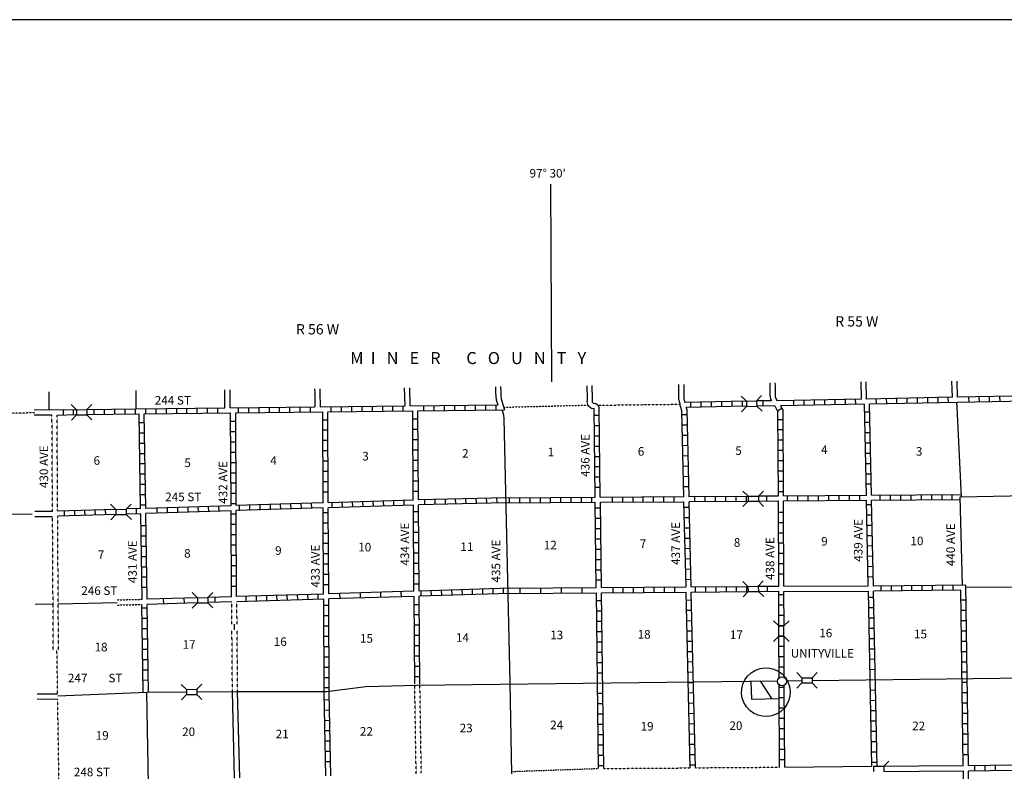
# Model space of a CAD drawing. Extents: x 1882398 to 2243936, y 15775045 to 16151949.
# Drawn here: x 2005371 to 2062723, y 15911026 to 15954794 of the extents above; entities that cross this region are included whole.
import ezdxf

# ---------------------------------------------------------------- set-up
doc = ezdxf.new("R2010")
doc.units = 0
doc.header["$MEASUREMENT"] = 0
doc.linetypes.add('DGN_STYLE_3', pattern=[0.0011, 0, -0.0011])
doc.linetypes.add('DGN_STYLE_4', pattern=[0.0022, 0, -0.0011, 0, -0.0011])
for name, color, linetype in [('L10', 7, 'CONTINUOUS'), ('L11', 7, 'CONTINUOUS'), ('L13', 7, 'CONTINUOUS'), ('L14', 7, 'CONTINUOUS'), ('L18', 7, 'CONTINUOUS'), ('L2', 7, 'CONTINUOUS'), ('L23', 7, 'CONTINUOUS'), ('L30', 7, 'CONTINUOUS'), ('L31', 7, 'CONTINUOUS'), ('L4', 7, 'CONTINUOUS'), ('L50', 7, 'CONTINUOUS'), ('L53', 7, 'CONTINUOUS'), ('L8', 7, 'CONTINUOUS'), ('L9', 7, 'CONTINUOUS')]:
    doc.layers.add(name, color=color, linetype=linetype)
doc.styles.add('STYLE-FONT002', font='font002.shx')

# ---------------------------------------------------------------- blocks, each defined once
blk = doc.blocks.new('CMBR_20')
at = {"layer": 'L18', "color": 7, "linetype": 'CONTINUOUS'}
for p, q in [((3, 301), (-300, 605)), ((605, 300), (899, 597)), ((0, 0), (-304, -298)), ((3, 301), (0, 0)), ((0, 0), (602, 4)), ((3, 301), (605, 300)), ((605, 300), (602, 4)), ((602, 4), (894, -300))]:
    blk.add_line(p, q, dxfattribs=at)
blk = doc.blocks.new('CMBR_21')
at = {"layer": 'L18', "color": 7, "linetype": 'CONTINUOUS'}
for p, q in [((3, 301), (-300, 605)), ((605, 300), (899, 597)), ((0, 0), (-304, -298)), ((3, 301), (0, 0)), ((0, 0), (602, 4)), ((3, 301), (605, 300)), ((605, 300), (602, 4)), ((602, 4), (900, -300))]:
    blk.add_line(p, q, dxfattribs=at)
blk = doc.blocks.new('CMBR_22')
at = {"layer": 'L18', "color": 7, "linetype": 'CONTINUOUS'}
for p, q in [((3, 301), (-305, 605)), ((600, 305), (899, 597)), ((0, 0), (-304, -298)), ((3, 301), (0, 0)), ((0, 0), (597, 4)), ((3, 301), (600, 305)), ((600, 305), (597, 4)), ((597, 4), (894, -300))]:
    blk.add_line(p, q, dxfattribs=at)
blk = doc.blocks.new('CMBR_23')
at = {"layer": 'L18', "color": 7, "linetype": 'CONTINUOUS'}
for p, q in [((3, 296), (-305, 600)), ((600, 300), (899, 597)), ((0, 0), (-304, -298)), ((3, 296), (0, 0)), ((0, 0), (597, -1)), ((3, 296), (600, 300)), ((600, 300), (597, -1)), ((597, -1), (894, -305))]:
    blk.add_line(p, q, dxfattribs=at)
blk = doc.blocks.new('CMBR_45')
at = {"layer": 'L18', "color": 7, "linetype": 'CONTINUOUS'}
for p, q in [((0, 301), (-301, 602)), ((602, 301), (898, 602)), ((0, 0), (-301, -301)), ((0, 301), (0, 0)), ((0, 301), (602, 301)), ((0, 0), (602, 0)), ((602, 301), (602, 0)), ((602, 0), (898, -301))]:
    blk.add_line(p, q, dxfattribs=at)
blk = doc.blocks.new('CMBR_46')
at = {"layer": 'L18', "color": 7, "linetype": 'CONTINUOUS'}
for p, q in [((0, 301), (-296, 602)), ((602, 301), (903, 602)), ((0, 0), (-296, -296)), ((0, 301), (0, 0)), ((0, 301), (602, 301)), ((0, 0), (602, 0)), ((602, 301), (602, 0)), ((602, 0), (903, -296))]:
    blk.add_line(p, q, dxfattribs=at)
blk = doc.blocks.new('CMBR_47')
at = {"layer": 'L18', "color": 7, "linetype": 'CONTINUOUS'}
for p, q in [((0, 301), (-296, 596)), ((602, 296), (902, 603)), ((0, 0), (-296, -307)), ((0, 301), (0, 0)), ((0, 301), (602, 296)), ((0, 0), (602, -5)), ((602, 296), (602, -5)), ((602, -5), (909, -300))]:
    blk.add_line(p, q, dxfattribs=at)
blk = doc.blocks.new('CMBR_48')
at = {"layer": 'L18', "color": 7, "linetype": 'CONTINUOUS'}
for p, q in [((0, 301), (-296, 597)), ((602, 301), (903, 597)), ((0, 0), (-296, -301)), ((0, 301), (0, 0)), ((0, 301), (602, 301)), ((0, 0), (602, 0)), ((602, 301), (602, 0)), ((602, 0), (903, -301))]:
    blk.add_line(p, q, dxfattribs=at)
blk = doc.blocks.new('CMBR_49')
at = {"layer": 'L18', "color": 7, "linetype": 'CONTINUOUS'}
for p, q in [((3, 301), (-301, 599)), ((599, 301), (898, 605)), ((0, 0), (-298, -298)), ((3, 301), (0, 0)), ((0, 0), (602, 0)), ((3, 301), (599, 301)), ((599, 301), (602, 0)), ((602, 0), (901, -298))]:
    blk.add_line(p, q, dxfattribs=at)
blk = doc.blocks.new('TWN_4')
at = {"layer": 'L31', "color": 7, "linetype": 'CONTINUOUS'}
blk.add_circle((-29, 0), 269, dxfattribs=at)

msp = doc.modelspace()

# ---------------------------------------------------------------- linework, layer by layer
at = {"layer": 'L10', "color": 30, "linetype": 'CONTINUOUS'}
for p, q in [((2049890, 15921799), (2054795, 15921825)), ((2049890, 15921498), (2054806, 15921524)), ((2049932, 15911276), (2055012, 15911318)), ((2055703, 15911318), (2057751, 15911337)), ((2057751, 15911337), (2060328, 15911360)), ((2055703, 15911017), (2057766, 15911036)), ((2057766, 15911036), (2060339, 15911059))]:
    msp.add_line(p, q, dxfattribs=at)
at = {"layer": 'L10', "color": 30, "linetype": 'CONTINUOUS', "flags": 128}
for points in [[(2017889, 15910631), (2017762, 15915674)], [(2018190, 15910642), (2018063, 15915674)]]:
    msp.add_lwpolyline(points, dxfattribs=at)
at = {"layer": 'L11', "color": 31, "linetype": 'DGN_STYLE_3'}
for p, q in [((2007282, 15926150), (2007250, 15931773)), ((2007583, 15926176), (2007546, 15931773)), ((2007314, 15920751), (2007287, 15925849)), ((2007632, 15918094), (2007583, 15925875)), ((2011038, 15921006), (2012498, 15921044)), ((2007328, 15918094), (2007314, 15920751)), ((2011040, 15920706), (2012488, 15920743)), ((2017731, 15919598), (2017720, 15920891)), ((2018032, 15919594), (2018021, 15920901)), ((2017762, 15915674), (2017733, 15919268)), ((2018063, 15915674), (2018034, 15919265)), ((2028465, 15910885), (2028380, 15916117)), ((2028765, 15910917), (2028681, 15916117)), ((2039399, 15911190), (2044431, 15911223)), ((2044732, 15911233), (2049631, 15911265))]:
    msp.add_line(p, q, dxfattribs=at)
at = {"layer": 'L11', "color": 31, "linetype": 'DGN_STYLE_3', "flags": 128}
msp.add_lwpolyline([(2034088, 15911017), (2039088, 15911191)], dxfattribs=at)
at = {"layer": 'L13', "color": 7, "linetype": 'CONTINUOUS'}
for p, q in [((2060281, 15921867), (2060150, 15927000)), ((2007615, 15920769), (2011039, 15920856)), ((2017883, 15919266), (2017881, 15919596))]:
    msp.add_line(p, q, dxfattribs=at)
at = {"layer": 'L13', "color": 7, "linetype": 'CONTINUOUS', "flags": 128}
for points in [[(2043767, 15932662), (2043814, 15932402)], [(2044068, 15932684), (2044099, 15932511)], [(2060485, 15921743), (2065498, 15921775)]]:
    msp.add_lwpolyline(points, dxfattribs=at)
at = {"layer": 'L18', "color": 7, "linetype": 'CONTINUOUS'}
for p, q in [((2055107, 15911318), (2055107, 15911017)), ((2055107, 15911318), (2055703, 15911318)), ((2055703, 15911318), (2056004, 15911619)), ((2055703, 15911318), (2055703, 15911017))]:
    msp.add_line(p, q, dxfattribs=at)
at = {"layer": 'L2', "color": 7, "linetype": 'DGN_STYLE_4'}
for p, q in [((2007583, 15915510), (2007540, 15918094)), ((2007661, 15910386), (2007583, 15915215))]:
    msp.add_line(p, q, dxfattribs=at)
at = {"layer": 'L23', "color": 7, "linetype": 'CONTINUOUS'}
msp.add_line((2241604, 15954794), (1989309, 15954794), dxfattribs=at)
at = {"layer": 'L31', "color": 7, "linetype": 'CONTINUOUS', "flags": 128}
for points in [[(2047963, 15916260), (2047995, 15915236), (2049605, 15915267)], [(2048512, 15916260), (2049156, 15915267)]]:
    msp.add_lwpolyline(points, dxfattribs=at)
at = {"layer": 'L31', "color": 7, "linetype": 'CONTINUOUS'}
msp.add_ellipse((2048834, 15915633), major_axis=(-850, 1137), ratio=0.999988, dxfattribs=at)
at = {"layer": 'L4', "color": 2, "linetype": 'CONTINUOUS'}
for p, q in [((2033940, 15916176), (2033598, 15931577)), ((2060150, 15927000), (2065460, 15927110)), ((2051537, 15916318), (2065614, 15916498)), ((2023237, 15915674), (2025524, 15915964)), ((2025524, 15915964), (2028528, 15916044)), ((2028528, 15916044), (2049494, 15916292)), ((2034040, 15910874), (2033940, 15916176)), ((2050049, 15916302), (2050904, 15916308)), ((2007588, 15915415), (2012773, 15915642)), ((2012773, 15915642), (2015080, 15915648)), ((2012878, 15910257), (2012773, 15915642)), ((2015682, 15915658), (2018032, 15915669)), ((2018032, 15915669), (2023237, 15915674))]:
    msp.add_line(p, q, dxfattribs=at)
at = {"layer": 'L4', "color": 2, "linetype": 'CONTINUOUS', "flags": 128}
for points in [[(2060221, 15927002), (2059980, 15932220), (2059950, 15932509)], [(2033598, 15931577), (2033568, 15931774), (2033501, 15932015), (2033476, 15932083)]]:
    msp.add_lwpolyline(points, dxfattribs=at)
at = {"layer": 'L50', "color": 7, "linetype": 'CONTINUOUS'}
for p, q in [((2036358, 15933700), (2036316, 15945211)), ((2054404, 15932705), (2054388, 15933700)), ((2054699, 15932705), (2054684, 15933711)), ((2059699, 15932806), (2059672, 15933742)), ((2060000, 15932806), (2059973, 15933753)), ((2007079, 15932074), (2007079, 15933124)), ((2012158, 15932132), (2012158, 15933198)), ((2017324, 15932190), (2017324, 15933241)), ((2017625, 15932190), (2017625, 15933241)), ((2043767, 15932662), (2043767, 15933552)), ((2044068, 15932684), (2044068, 15933552))]:
    msp.add_line(p, q, dxfattribs=at)
at = {"layer": 'L50', "color": 7, "linetype": 'CONTINUOUS', "flags": 128}
for points in [[(2049064, 15933652), (2049068, 15933441), (2049071, 15932964), (2049089, 15932798), (2049112, 15932706), (2049154, 15932606)], [(2049364, 15933657), (2049368, 15933445), (2049370, 15932982), (2049385, 15932851), (2049398, 15932801), (2049440, 15932699), (2049501, 15932607)], [(2022551, 15933289), (2022555, 15933103), (2022566, 15932246)], [(2022851, 15933295), (2022855, 15933108), (2022866, 15932246)], [(2027822, 15932305), (2027790, 15933352)], [(2028122, 15932304), (2028089, 15933361)], [(2033083, 15933422), (2033089, 15933091), (2033099, 15932876), (2033131, 15932662), (2033213, 15932369)], [(2033383, 15933427), (2033388, 15933101), (2033398, 15932905), (2033425, 15932725), (2033604, 15932085)], [(2038397, 15933481), (2038419, 15932698), (2038421, 15932628), (2038410, 15932577), (2038427, 15932455), (2038450, 15932386), (2038475, 15932351)], [(2038697, 15933490), (2038719, 15932706), (2038722, 15932600), (2038714, 15932565), (2038720, 15932525), (2038720, 15932524), (2038732, 15932507), (2038780, 15932467), (2038922, 15932443), (2039010, 15932392), (2039049, 15932344)]]:
    msp.add_lwpolyline(points, dxfattribs=at)
at = {"layer": 'L53', "color": 7, "linetype": 'DGN_STYLE_4'}
for p, q in [((2006242, 15931900), (2000175, 15931783)), ((2033565, 15932226), (2038475, 15932351)), ((2039049, 15932344), (2043817, 15932402))]:
    msp.add_line(p, q, dxfattribs=at)
at = {"layer": 'L53', "color": 7, "linetype": 'CONTINUOUS'}
for p, q in [((2007079, 15932070), (2006211, 15932057)), ((2007250, 15931773), (2006215, 15931757)), ((2007282, 15926150), (2006257, 15926150)), ((2006104, 15926002), (1996263, 15925875)), ((2007287, 15925849), (2006257, 15925849)), ((2007315, 15920751), (2006280, 15920741)), ((2007572, 15915516), (2006389, 15915526)), ((2007572, 15915215), (2006389, 15915225))]:
    msp.add_line(p, q, dxfattribs=at)
at = {"layer": 'L8', "color": 1, "linetype": 'CONTINUOUS'}
for p, q in [((2044473, 15932216), (2044473, 15932517)), ((2045070, 15932232), (2045070, 15932533)), ((2045672, 15932243), (2045672, 15932544)), ((2046273, 15932248), (2046273, 15932549)), ((2046870, 15932269), (2046870, 15932565)), ((2047472, 15932274), (2047472, 15932575)), ((2048670, 15932301), (2048670, 15932602)), ((2050471, 15932332), (2050471, 15932633)), ((2051073, 15932343), (2051073, 15932644)), ((2051669, 15932348), (2051669, 15932649)), ((2052271, 15932369), (2052261, 15932665)), ((2052873, 15932375), (2052863, 15932676)), ((2053470, 15932391), (2053465, 15932692)), ((2054072, 15932401), (2054061, 15932702)), ((2059999, 15932510), (2054880, 15932406)), ((2055270, 15932428), (2055265, 15932723)), ((2055872, 15932433), (2055862, 15932734)), ((2056469, 15932443), (2056464, 15932744)), ((2057071, 15932459), (2057065, 15932760)), ((2057673, 15932464), (2057662, 15932765)), ((2058269, 15932475), (2058264, 15932776)), ((2058871, 15932487), (2058865, 15932789)), ((2059472, 15932499), (2059462, 15932801)), ((2065297, 15932607), (2059999, 15932510)), ((2060672, 15932528), (2060661, 15932824)), ((2061273, 15932533), (2061263, 15932834)), ((2061870, 15932544), (2061865, 15932839)), ((2062472, 15932560), (2062461, 15932860)), ((2007915, 15931783), (2007915, 15932084)), ((2008512, 15931794), (2008512, 15932090)), ((2009716, 15931799), (2009716, 15932100)), ((2010312, 15931810), (2010312, 15932111)), ((2010914, 15931815), (2010914, 15932116)), ((2011516, 15931826), (2011516, 15932127)), ((2012117, 15931826), (2012117, 15932127)), ((2012715, 15931836), (2012715, 15932132)), ((2013317, 15931841), (2013317, 15932142)), ((2013913, 15931852), (2013913, 15932148)), ((2014515, 15931857), (2014515, 15932158)), ((2015112, 15931868), (2015112, 15932169)), ((2015714, 15931868), (2015714, 15932169)), ((2016316, 15931873), (2016316, 15932174)), ((2016912, 15931884), (2016912, 15932185)), ((2018116, 15931900), (2018116, 15932200)), ((2018713, 15931900), (2018713, 15932200)), ((2019315, 15931910), (2019315, 15932211)), ((2019916, 15931915), (2019916, 15932216)), ((2020513, 15931926), (2020513, 15932227)), ((2021115, 15931931), (2021115, 15932232)), ((2021712, 15931931), (2021712, 15932232)), ((2022314, 15931942), (2022313, 15932243)), ((2023512, 15931958), (2023512, 15932259)), ((2024114, 15931968), (2024114, 15932269)), ((2024716, 15931968), (2024716, 15932269)), ((2025312, 15931973), (2025312, 15932274)), ((2025914, 15931984), (2025914, 15932285)), ((2026516, 15931995), (2026516, 15932290)), ((2027113, 15932000), (2027113, 15932301)), ((2027715, 15932000), (2027715, 15932301)), ((2028913, 15932016), (2028913, 15932317)), ((2029515, 15932026), (2029515, 15932327)), ((2030112, 15932032), (2030112, 15932332)), ((2030714, 15932042), (2030714, 15932343)), ((2031316, 15932042), (2031316, 15932343)), ((2031912, 15932053), (2031912, 15932348)), ((2032514, 15932058), (2032514, 15932359)), ((2033116, 15932068), (2033116, 15932369)), ((2043945, 15932025), (2043814, 15932402)), ((2044244, 15932075), (2044198, 15932215)), ((2049508, 15932026), (2049767, 15932173)), ((2054589, 15931958), (2054890, 15931958)), ((2012329, 15931340), (2012630, 15931340)), ((2017657, 15931419), (2017958, 15931419)), ((2023021, 15931498), (2023322, 15931498)), ((2028274, 15931551), (2028570, 15931551)), ((2038829, 15931768), (2039130, 15931768)), ((2043945, 15931799), (2044246, 15931799)), ((2049848, 15931498), (2049547, 15931498)), ((2054605, 15931361), (2054906, 15931361)), ((2012340, 15930743), (2012641, 15930743)), ((2017662, 15930817), (2017963, 15930817)), ((2023032, 15930902), (2023333, 15930902)), ((2028274, 15930949), (2028570, 15930949)), ((2038839, 15931166), (2039140, 15931166)), ((2043956, 15931203), (2044257, 15931203)), ((2049848, 15930902), (2049547, 15930902)), ((2054616, 15930759), (2054911, 15930759)), ((2012345, 15930141), (2012646, 15930141)), ((2017662, 15930215), (2017963, 15930215)), ((2023032, 15930300), (2023333, 15930300)), ((2028280, 15930352), (2028581, 15930352)), ((2038845, 15930569), (2039146, 15930569)), ((2043971, 15930601), (2044272, 15930601)), ((2049848, 15930300), (2049547, 15930300)), ((2054631, 15930157), (2054927, 15930157)), ((2012356, 15929539), (2012657, 15929539)), ((2017662, 15929619), (2017963, 15929619)), ((2023037, 15929698), (2023338, 15929698)), ((2028280, 15929751), (2028581, 15929751)), ((2038855, 15929967), (2039156, 15929967)), ((2043987, 15929999), (2044288, 15930009)), ((2049848, 15929698), (2049547, 15929698)), ((2054637, 15929560), (2054938, 15929560)), ((2017673, 15929017), (2017973, 15929017)), ((2023037, 15929101), (2023338, 15929101)), ((2028290, 15929149), (2028591, 15929149)), ((2038866, 15929365), (2039161, 15929365)), ((2043998, 15929402), (2044299, 15929407)), ((2049853, 15929101), (2049558, 15929101)), ((2012372, 15928943), (2012672, 15928943)), ((2017673, 15928415), (2017973, 15928415)), ((2023037, 15928499), (2023338, 15928499)), ((2028290, 15928552), (2028591, 15928552)), ((2038871, 15928768), (2039172, 15928768)), ((2044014, 15928800), (2044315, 15928811)), ((2049853, 15928499), (2049558, 15928499)), ((2054653, 15928959), (2054954, 15928959)), ((2012382, 15928341), (2012683, 15928341)), ((2017673, 15927818), (2017973, 15927818)), ((2023047, 15927903), (2023348, 15927903)), ((2028296, 15927950), (2028597, 15927950)), ((2038871, 15928167), (2039172, 15928167)), ((2044030, 15928198), (2044330, 15928209)), ((2049853, 15927902), (2049558, 15927902)), ((2054663, 15928357), (2054964, 15928357)), ((2012387, 15927744), (2012688, 15927744)), ((2023047, 15927301), (2023348, 15927301)), ((2028296, 15927348), (2028597, 15927348)), ((2038882, 15927565), (2039183, 15927565)), ((2044045, 15927602), (2044346, 15927607)), ((2049864, 15927301), (2049563, 15927301)), ((2054679, 15927760), (2054980, 15927760)), ((2012398, 15927142), (2012699, 15927142)), ((2017683, 15927216), (2017979, 15927216)), ((2024183, 15926392), (2024161, 15926693)), ((2024779, 15926408), (2024763, 15926709)), ((2025381, 15926424), (2025365, 15926725)), ((2025972, 15926440), (2025962, 15926741)), ((2026574, 15926461), (2026564, 15926757)), ((2027171, 15926482), (2027166, 15926783)), ((2027773, 15926498), (2027762, 15926799)), ((2028971, 15926535), (2028966, 15926836)), ((2029573, 15926556), (2029563, 15926857)), ((2030170, 15926577), (2030165, 15926873)), ((2030772, 15926593), (2030761, 15926894)), ((2031374, 15926609), (2031363, 15926910)), ((2031970, 15926635), (2031965, 15926931)), ((2032572, 15926651), (2032562, 15926952)), ((2033174, 15926667), (2033164, 15926968)), ((2033897, 15926641), (2033897, 15926942)), ((2034499, 15926651), (2034499, 15926952)), ((2035096, 15926651), (2035096, 15926952)), ((2035698, 15926656), (2035698, 15926957)), ((2036295, 15926656), (2036295, 15926957)), ((2036896, 15926667), (2036896, 15926968)), ((2037498, 15926667), (2037498, 15926968)), ((2038095, 15926678), (2038095, 15926973)), ((2038697, 15926683), (2038697, 15926984)), ((2039895, 15926693), (2039895, 15926994)), ((2040497, 15926693), (2040497, 15926994)), ((2041099, 15926699), (2041099, 15927000)), ((2041696, 15926699), (2041696, 15927000)), ((2042298, 15926709), (2042298, 15927010)), ((2042894, 15926714), (2042894, 15927015)), ((2043496, 15926714), (2043496, 15927015)), ((2044695, 15926725), (2044695, 15927026)), ((2045297, 15926736), (2045297, 15927031)), ((2045899, 15926736), (2045899, 15927031)), ((2046495, 15926741), (2046495, 15927042)), ((2047097, 15926751), (2047097, 15927052)), ((2047699, 15926751), (2047699, 15927052)), ((2048898, 15926757), (2048898, 15927058)), ((2050096, 15926767), (2050096, 15927068)), ((2050698, 15926778), (2050698, 15927074)), ((2051295, 15926783), (2051295, 15927084)), ((2051896, 15926783), (2051896, 15927084)), ((2052498, 15926794), (2052498, 15927089)), ((2053095, 15926794), (2053095, 15927089)), ((2053697, 15926799), (2053697, 15927100)), ((2054299, 15926799), (2054299, 15927100)), ((2054996, 15927110), (2060215, 15927154)), ((2054996, 15926810), (2060154, 15926851)), ((2055497, 15926815), (2055497, 15927116)), ((2056094, 15926815), (2056094, 15927116)), ((2056696, 15926825), (2056696, 15927126)), ((2057298, 15926825), (2057298, 15927126)), ((2057894, 15926836), (2057894, 15927132)), ((2058496, 15926836), (2058496, 15927132)), ((2059098, 15926841), (2059098, 15927142)), ((2059695, 15926852), (2059695, 15927153)), ((2007989, 15925886), (2007973, 15926181)), ((2008581, 15925901), (2008575, 15926202)), ((2009183, 15925928), (2009172, 15926223)), ((2009779, 15925944), (2009774, 15926239)), ((2010381, 15925959), (2010370, 15926260)), ((2012181, 15926018), (2012171, 15926318)), ((2012408, 15926540), (2012704, 15926540)), ((2013380, 15926049), (2013375, 15926350)), ((2013982, 15926076), (2013971, 15926377)), ((2014579, 15926091), (2014573, 15926392)), ((2015180, 15926107), (2015175, 15926408)), ((2015782, 15926123), (2015772, 15926424)), ((2016379, 15926144), (2016374, 15926440)), ((2016981, 15926165), (2016970, 15926466)), ((2017683, 15926619), (2017979, 15926619)), ((2018179, 15926202), (2018174, 15926498)), ((2018781, 15926218), (2018771, 15926519)), ((2019383, 15926239), (2019373, 15926540)), ((2019980, 15926260), (2019975, 15926556)), ((2020582, 15926276), (2020571, 15926577)), ((2021178, 15926292), (2021173, 15926593)), ((2021780, 15926318), (2021775, 15926619)), ((2022382, 15926334), (2022372, 15926635)), ((2023058, 15926102), (2023354, 15926102)), ((2023581, 15926366), (2023570, 15926667)), ((2028306, 15926150), (2028607, 15926150)), ((2038898, 15926366), (2039198, 15926366)), ((2044072, 15926398), (2044373, 15926408)), ((2049864, 15926102), (2049563, 15926102)), ((2054705, 15926556), (2055006, 15926567)), ((2017683, 15926018), (2017979, 15926018)), ((2028311, 15925548), (2028612, 15925548)), ((2038903, 15925769), (2039204, 15925769)), ((2044088, 15925801), (2044389, 15925806)), ((2054711, 15925959), (2055012, 15925965)), ((2012424, 15925342), (2012720, 15925342)), ((2017688, 15925416), (2017989, 15925416)), ((2023058, 15925500), (2023354, 15925500)), ((2028311, 15924951), (2028612, 15924951)), ((2038913, 15925167), (2039214, 15925167)), ((2044098, 15925199), (2044399, 15925210)), ((2049869, 15925500), (2049573, 15925500)), ((2054732, 15925358), (2055022, 15925368)), ((2012430, 15924740), (2012731, 15924740)), ((2017688, 15924819), (2017989, 15924819)), ((2023063, 15924898), (2023364, 15924898)), ((2038924, 15924566), (2039220, 15924566)), ((2044114, 15924602), (2044415, 15924608)), ((2049869, 15924898), (2049573, 15924898)), ((2054737, 15924761), (2055038, 15924766)), ((2012440, 15924143), (2012741, 15924143)), ((2017688, 15924217), (2017989, 15924217)), ((2023063, 15924302), (2023364, 15924302)), ((2028322, 15924349), (2028623, 15924349)), ((2038929, 15923969), (2039230, 15923969)), ((2044130, 15924001), (2044431, 15924011)), ((2049869, 15924302), (2049573, 15924302)), ((2054748, 15924159), (2055049, 15924170)), ((2012456, 15923541), (2012757, 15923541)), ((2017699, 15923615), (2018000, 15923615)), ((2023074, 15923700), (2023375, 15923700)), ((2028322, 15923752), (2028623, 15923752)), ((2038940, 15923367), (2039241, 15923367)), ((2044140, 15923399), (2044436, 15923409)), ((2049880, 15923700), (2049579, 15923700)), ((2054763, 15923557), (2055064, 15923568)), ((2012467, 15922939), (2012762, 15922939)), ((2017699, 15923018), (2018000, 15923018)), ((2023074, 15923098), (2023375, 15923098)), ((2028333, 15923150), (2028628, 15923150)), ((2038945, 15922765), (2039246, 15922765)), ((2044156, 15922802), (2044457, 15922807)), ((2049880, 15923098), (2049579, 15923098)), ((2054774, 15922960), (2055070, 15922966)), ((2012472, 15922343), (2012773, 15922343)), ((2017699, 15922417), (2018000, 15922417)), ((2023074, 15922501), (2023375, 15922501)), ((2028333, 15922549), (2028628, 15922549)), ((2038956, 15922168), (2039257, 15922168)), ((2044172, 15922200), (2044473, 15922211)), ((2049880, 15922501), (2049579, 15922501)), ((2054790, 15922358), (2055086, 15922369)), ((2012482, 15921741), (2012783, 15921741)), ((2017704, 15921815), (2018005, 15921815)), ((2023079, 15921899), (2023380, 15921899)), ((2028338, 15921952), (2028639, 15921952)), ((2028765, 15921234), (2028755, 15921535)), ((2029362, 15921260), (2029346, 15921561)), ((2029964, 15921276), (2029948, 15921577)), ((2030566, 15921292), (2030545, 15921593)), ((2031157, 15921308), (2031147, 15921609)), ((2031754, 15921334), (2031749, 15921635)), ((2032356, 15921350), (2032345, 15921651)), ((2032958, 15921366), (2032947, 15921667)), ((2033554, 15921382), (2033549, 15921683)), ((2039932, 15921434), (2039932, 15921735)), ((2040529, 15921434), (2040529, 15921735)), ((2041131, 15921440), (2041131, 15921741)), ((2041728, 15921440), (2041728, 15921741)), ((2042329, 15921450), (2042329, 15921751)), ((2042931, 15921461), (2042931, 15921757)), ((2043528, 15921461), (2043528, 15921757)), ((2044732, 15921466), (2044732, 15921767)), ((2045328, 15921477), (2045328, 15921778)), ((2045930, 15921477), (2045930, 15921778)), ((2046532, 15921482), (2046532, 15921783)), ((2047129, 15921493), (2047129, 15921793)), ((2047731, 15921493), (2047731, 15921793)), ((2048929, 15921498), (2048929, 15921799)), ((2055545, 15921519), (2055545, 15921815)), ((2056147, 15921524), (2056147, 15921825)), ((2056749, 15921524), (2056749, 15921825)), ((2057345, 15921535), (2057345, 15921836)), ((2057947, 15921540), (2057947, 15921841)), ((2058544, 15921551), (2058544, 15921852)), ((2059146, 15921561), (2059146, 15921857)), ((2059748, 15921561), (2059748, 15921857)), ((2018565, 15920917), (2018554, 15921218)), ((2019167, 15920943), (2019156, 15921244)), ((2019763, 15920959), (2019758, 15921260)), ((2020365, 15920975), (2020355, 15921276)), ((2020962, 15920991), (2020957, 15921292)), ((2021564, 15921017), (2021553, 15921318)), ((2022166, 15921033), (2022155, 15921334)), ((2022762, 15921049), (2022757, 15921350)), ((2038971, 15920965), (2039272, 15920965)), ((2044198, 15921001), (2044494, 15921007)), ((2049890, 15921302), (2049589, 15921302)), ((2054811, 15921160), (2055112, 15921165)), ((2060497, 15920991), (2060196, 15920991)), ((2012498, 15920542), (2012799, 15920542)), ((2023090, 15920701), (2023391, 15920701)), ((2028348, 15920748), (2028649, 15920748)), ((2038982, 15920368), (2039278, 15920368)), ((2044214, 15920400), (2044515, 15920410)), ((2049890, 15920701), (2049589, 15920701)), ((2054822, 15920558), (2055122, 15920568)), ((2060503, 15920394), (2060207, 15920394)), ((2012504, 15919940), (2012804, 15919940)), ((2023090, 15920099), (2023391, 15920099)), ((2028348, 15920151), (2028649, 15920151)), ((2044230, 15919798), (2044531, 15919808)), ((2049890, 15920099), (2049589, 15920099)), ((2054837, 15919956), (2055138, 15919967)), ((2060513, 15919792), (2060212, 15919792)), ((2012514, 15919344), (2012815, 15919344)), ((2023090, 15919502), (2023391, 15919502)), ((2028354, 15919549), (2028655, 15919549)), ((2038982, 15919766), (2039278, 15919766)), ((2049895, 15919502), (2049594, 15919502)), ((2054848, 15919359), (2055149, 15919365)), ((2012525, 15918742), (2012820, 15918742)), ((2023095, 15918900), (2023396, 15918900)), ((2028364, 15918948), (2028665, 15918948)), ((2038987, 15919169), (2039288, 15919169)), ((2044241, 15919201), (2044536, 15919206)), ((2049895, 15918900), (2049594, 15918900)), ((2054864, 15918757), (2055165, 15918768)), ((2060524, 15919190), (2060223, 15919190)), ((2012541, 15918140), (2012841, 15918140)), ((2023095, 15918298), (2023396, 15918298)), ((2028364, 15918351), (2028665, 15918351)), ((2038998, 15918567), (2039299, 15918567)), ((2044257, 15918599), (2044558, 15918610)), ((2049895, 15918298), (2049594, 15918298)), ((2054869, 15918161), (2055170, 15918166)), ((2060529, 15918594), (2060228, 15918594)), ((2012546, 15917543), (2012847, 15917543)), ((2023105, 15917701), (2023406, 15917701)), ((2028375, 15917749), (2028670, 15917749)), ((2039003, 15917965), (2039304, 15917965)), ((2044272, 15918002), (2044573, 15918008)), ((2049906, 15917701), (2049605, 15917701)), ((2054880, 15917559), (2055181, 15917569)), ((2060540, 15917992), (2060239, 15917992)), ((2012556, 15916941), (2012857, 15916941)), ((2023105, 15917100), (2023406, 15917100)), ((2028375, 15917152), (2028670, 15917152)), ((2039014, 15917369), (2039315, 15917369)), ((2044278, 15917400), (2044579, 15917411)), ((2049906, 15917100), (2049605, 15917100)), ((2054895, 15916957), (2055196, 15916968)), ((2060545, 15917390), (2060244, 15917390)), ((2012567, 15916339), (2012863, 15916350)), ((2023116, 15916498), (2023412, 15916498)), ((2028380, 15916550), (2028681, 15916550)), ((2039024, 15916767), (2039320, 15916767)), ((2044299, 15916799), (2044594, 15916809)), ((2054906, 15916360), (2055207, 15916366)), ((2060555, 15916793), (2060254, 15916793)), ((2023116, 15915901), (2023412, 15915901)), ((2044315, 15916202), (2044616, 15916207)), ((2049911, 15915901), (2049616, 15915901)), ((2060561, 15916191), (2060265, 15916191)), ((2039040, 15915568), (2039341, 15915568)), ((2044320, 15915600), (2044621, 15915611)), ((2049911, 15915299), (2049616, 15915299)), ((2054922, 15915758), (2055223, 15915769)), ((2060571, 15915589), (2060270, 15915589)), ((2023412, 15915183), (2023116, 15915178)), ((2039045, 15914966), (2039346, 15914966)), ((2044341, 15914998), (2044637, 15915009)), ((2049911, 15914702), (2049616, 15914702)), ((2054927, 15915156), (2055228, 15915167)), ((2060582, 15914993), (2060281, 15914993)), ((2023422, 15914581), (2023121, 15914576)), ((2039056, 15914364), (2039357, 15914364)), ((2044357, 15914401), (2044653, 15914407)), ((2049911, 15914100), (2049616, 15914100)), ((2054948, 15914560), (2055244, 15914565)), ((2060587, 15914391), (2060286, 15914391)), ((2023438, 15913984), (2023137, 15913974)), ((2039061, 15913768), (2039362, 15913768)), ((2044362, 15913799), (2044663, 15913810)), ((2049922, 15913499), (2049621, 15913499)), ((2054954, 15913958), (2055254, 15913968)), ((2060598, 15913794), (2060297, 15913794)), ((2023449, 15913382), (2023148, 15913377)), ((2039072, 15913166), (2039373, 15913166)), ((2044378, 15913198), (2044679, 15913208)), ((2054969, 15913356), (2055270, 15913367)), ((2060603, 15913192), (2060302, 15913192)), ((2023465, 15912786), (2023164, 15912775)), ((2039082, 15912569), (2039378, 15912569)), ((2044399, 15912601), (2044695, 15912606)), ((2049922, 15912902), (2049621, 15912902)), ((2054980, 15912759), (2055281, 15912765)), ((2060614, 15912590), (2060313, 15912590)), ((2023470, 15912184), (2023174, 15912173)), ((2039088, 15911967), (2039389, 15911967)), ((2044415, 15911999), (2044716, 15912010)), ((2049922, 15912300), (2049621, 15912300)), ((2054996, 15912157), (2055297, 15912168)), ((2060619, 15911994), (2060323, 15911994)), ((2023491, 15911582), (2023190, 15911577)), ((2039088, 15911365), (2039389, 15911365)), ((2044420, 15911402), (2044721, 15911408)), ((2049932, 15911698), (2049631, 15911698)), ((2055006, 15911561), (2055307, 15911566)), ((2061004, 15911049), (2061004, 15911350)), ((2061606, 15911059), (2061606, 15911360)), ((2062203, 15911064), (2062203, 15911365))]:
    msp.add_line(p, q, dxfattribs=at)
at = {"layer": 'L8', "color": 1, "linetype": 'CONTINUOUS', "flags": 128}
for points in [[(2047699, 15932586), (2044099, 15932511)], [(2049154, 15932606), (2048306, 15932591)], [(2054404, 15932705), (2049501, 15932607)], [(2054579, 15932406), (2049684, 15932314)], [(2054695, 15927110), (2054579, 15932406)], [(2059699, 15932806), (2054699, 15932705)], [(2054996, 15927110), (2054880, 15932406)], [(2065286, 15932908), (2060000, 15932806)], [(2007079, 15932072), (2008670, 15932090)], [(2009288, 15932100), (2012158, 15932134)], [(2009288, 15931799), (2012324, 15931836)], [(2012158, 15932130), (2017324, 15932190)], [(2012414, 15926324), (2012324, 15931836)], [(2012625, 15931836), (2017657, 15931894)], [(2012715, 15926334), (2012625, 15931836)], [(2017625, 15932190), (2022566, 15932246)], [(2017683, 15926493), (2017657, 15931894)], [(2017958, 15931894), (2023021, 15931952)], [(2017979, 15926498), (2017958, 15931894)], [(2022866, 15932246), (2027822, 15932305)], [(2023047, 15926651), (2023021, 15931952)], [(2023322, 15931952), (2028264, 15932010)], [(2023348, 15926667), (2023322, 15931952)], [(2028122, 15932304), (2033213, 15932369)], [(2028296, 15926815), (2028264, 15932010)], [(2028565, 15932010), (2033604, 15932085)], [(2028597, 15926836), (2028565, 15932010)], [(2038475, 15932351), (2038510, 15932301), (2038625, 15932206), (2038686, 15932179), (2038824, 15932155)], [(2038887, 15926984), (2038824, 15932155)], [(2039051, 15932344), (2039119, 15932188)], [(2039188, 15926994), (2039119, 15932188)], [(2044056, 15927010), (2043945, 15932025)], [(2047688, 15932285), (2044198, 15932215)], [(2044357, 15927015), (2044244, 15932075)], [(2049353, 15932313), (2048306, 15932290)], [(2049353, 15932313), (2049431, 15932152), (2049538, 15931964)], [(2049563, 15927068), (2049538, 15931964)], [(2049684, 15932314), (2049839, 15932043)], [(2049864, 15927068), (2049839, 15932043)], [(2007546, 15931773), (2008670, 15931794)], [(2028296, 15926815), (2023348, 15926667)], [(2033707, 15926952), (2028597, 15926836)], [(2033686, 15926667), (2038898, 15926699)], [(2033707, 15926952), (2038887, 15926984)], [(2038956, 15921725), (2038898, 15926699)], [(2039188, 15926994), (2044040, 15927026)], [(2039198, 15926699), (2044056, 15926725)], [(2039257, 15921725), (2039198, 15926699)], [(2044183, 15921767), (2044061, 15926709)], [(2044341, 15927026), (2047789, 15927052)], [(2044357, 15926736), (2047789, 15926751)], [(2044478, 15921767), (2044362, 15926714)], [(2048391, 15926757), (2049563, 15926767)], [(2048396, 15927058), (2049563, 15927068)], [(2049589, 15921809), (2049563, 15926767)], [(2049864, 15927068), (2054695, 15927110)], [(2049864, 15926767), (2054695, 15926810)], [(2049890, 15921799), (2049864, 15926767)], [(2054795, 15921825), (2054695, 15926810)], [(2055096, 15921809), (2054996, 15926810)], [(2010962, 15926276), (2007583, 15926176)], [(2012414, 15926324), (2011590, 15926303)], [(2017683, 15926493), (2012715, 15926334)], [(2017683, 15926202), (2012720, 15926044)], [(2017704, 15921181), (2017683, 15926202)], [(2023047, 15926651), (2017979, 15926498)], [(2023047, 15926361), (2017979, 15926208)], [(2018005, 15921202), (2017979, 15926208)], [(2023074, 15921350), (2023047, 15926361)], [(2028306, 15926519), (2023348, 15926377)], [(2023375, 15921361), (2023348, 15926377)], [(2028338, 15921508), (2028306, 15926519)], [(2033686, 15926667), (2028607, 15926535)], [(2028639, 15921524), (2028607, 15926535)], [(2010962, 15925975), (2007583, 15925875)], [(2012424, 15926023), (2011574, 15926002)], [(2012498, 15921044), (2012424, 15926023)], [(2012799, 15921044), (2012720, 15926044)], [(2033929, 15921683), (2028639, 15921524)], [(2039257, 15921725), (2044183, 15921767)], [(2044478, 15921767), (2047778, 15921793)], [(2048391, 15921799), (2049589, 15921809)], [(2055012, 15911318), (2054806, 15921524)], [(2060483, 15921870), (2055096, 15921809)], [(2060186, 15921566), (2055107, 15921508)], [(2060328, 15911360), (2060186, 15921566)], [(2060629, 15911344), (2060483, 15921870)], [(2023074, 15921350), (2018005, 15921202)], [(2023079, 15921049), (2018021, 15920901)], [(2023105, 15915600), (2023079, 15921049)], [(2023406, 15915600), (2023380, 15921060)], [(2028380, 15916117), (2028348, 15921207)], [(2033929, 15921382), (2028649, 15921223)], [(2028681, 15916117), (2028649, 15921223)], [(2039088, 15911191), (2038966, 15921419)], [(2039262, 15921424), (2044188, 15921461)], [(2039399, 15911190), (2039262, 15921424)], [(2044431, 15911223), (2044188, 15921461)], [(2044489, 15921466), (2047789, 15921493)], [(2044732, 15911233), (2044489, 15921466)], [(2048407, 15921498), (2049589, 15921508)], [(2049594, 15919491), (2049589, 15921508)], [(2049895, 15919502), (2049890, 15921498)], [(2055313, 15911318), (2055107, 15921508)], [(2012572, 15915632), (2012488, 15920743)], [(2012873, 15915632), (2012789, 15920743)], [(2049605, 15916466), (2049594, 15918884)], [(2049906, 15916498), (2049895, 15918889)], [(2049631, 15911265), (2049605, 15916033)], [(2049932, 15911276), (2049906, 15916028)], [(2023195, 15910758), (2023105, 15915600)], [(2023496, 15910769), (2023406, 15915600)], [(2065746, 15911423), (2060629, 15911344)], [(2060402, 15906048), (2060339, 15911059)], [(2065756, 15911117), (2060640, 15911043)], [(2060703, 15906048), (2060640, 15911043)]]:
    msp.add_lwpolyline(points, dxfattribs=at)
at = {"layer": 'L9', "color": 6, "linetype": 'CONTINUOUS'}
for p, q in [((2034531, 15921392), (2034531, 15921693)), ((2035730, 15921403), (2035730, 15921698)), ((2036928, 15921408), (2036928, 15921709)), ((2038132, 15921419), (2038132, 15921714)), ((2013765, 15920769), (2013755, 15921065)), ((2014964, 15920806), (2014953, 15921107)), ((2016764, 15920869), (2016754, 15921165)), ((2024001, 15921378), (2024010, 15921080)), ((2025194, 15921414), (2025203, 15921116)), ((2026386, 15921449), (2026395, 15921151)), ((2027579, 15921485), (2027588, 15921187))]:
    msp.add_line(p, q, dxfattribs=at)
at = {"layer": 'L9', "color": 6, "linetype": 'CONTINUOUS', "flags": 128}
for points in [[(2033929, 15921683), (2038956, 15921725)], [(2015714, 15921134), (2012799, 15921044)], [(2017704, 15921181), (2016316, 15921149)], [(2028338, 15921508), (2023375, 15921361)], [(2028348, 15921207), (2023380, 15921060)], [(2033929, 15921382), (2038966, 15921419)], [(2015714, 15920833), (2012789, 15920743)], [(2017720, 15920891), (2016321, 15920848)]]:
    msp.add_lwpolyline(points, dxfattribs=at)

# ---------------------------------------------------------------- block references
at = {"layer": 'L18', "color": 7, "linetype": 'CONTINUOUS'}
for name, p, xscale, yscale, zscale, rotation in [('CMBR_49', (2047704, 15932274), 1.000001942689008, 1.000001942689008, 1.000001942689008, 1.508418381430369), ('CMBR_20', (2008681, 15931783), 0.9999987310988713, 0.9999987310988713, 0.9999987310988713, 0.6238025452066197), ('CMBR_48', (2047794, 15926751), 1.000000000173473, 1.000000000173473, 1.000000000173473, 0.001067218870610318), ('CMBR_21', (2010972, 15925975), 0.9999987310988713, 0.9999987310988713, 0.9999987310988713, 0.6238025452066197), ('CMBR_47', (2047794, 15921493), 0.999999500278554, 0.999999500278554, 0.999999500278554, 0.9560061399431876), ('CMBR_22', (2015724, 15920833), 0.9999987310988713, 0.9999987310988713, 0.9999987310988713, 0.6238025452066197), ('CMBR_46', (2049890, 15918889), 1.000000000097578, 1.000000000097578, 1.000000000097578, 90.000800414153), ('CMBR_45', (2050930, 15916176), 1.000000000173473, 1.000000000173473, 1.000000000173473, 0.001067218870610318), ('CMBR_23', (2015091, 15915494), 0.9999987310988713, 0.9999987310988713, 0.9999987310988713, 0.6238025452066197)]:
    msp.add_blockref(name, p, dxfattribs=dict(at, xscale=xscale, yscale=yscale, zscale=zscale, rotation=rotation))
at = {"layer": 'L31', "color": 7, "linetype": 'CONTINUOUS', "xscale": 1.000000000173473, "yscale": 1.000000000173473, "zscale": 1.000000000173473, "rotation": 90.00106721887062}
msp.add_blockref('TWN_4', (2049774, 15916292), dxfattribs=at)

# ---------------------------------------------------------------- texts
at = {"layer": 'L14', "color": 1, "linetype": 'CONTINUOUS', "style": 'STYLE-FONT002'}
for s, p in [('3', (2025328, 15929127)), ('2', (2031141, 15929291)), ('1', (2036120, 15929365)), ('6', (2041374, 15929407)), ('5', (2047055, 15929450)), ('4', (2052055, 15929508)), ('3', (2057572, 15929407)), ('6', (2009674, 15928874)), ('5', (2014964, 15928742)), ('4', (2019964, 15928874)), ('12', (2035899, 15923948)), ('7', (2041490, 15924027)), ('8', (2046970, 15924101)), ('9', (2052055, 15924170)), ('10', (2057256, 15924191)), ('7', (2009922, 15923393)), ('8', (2014948, 15923467)), ('9', (2020249, 15923631)), ('10', (2025091, 15923832)), ('11', (2031041, 15923853)), ('13', (2036273, 15918715)), ('18', (2041363, 15918752)), ('17', (2046738, 15918726)), ('16', (2051944, 15918826)), ('15', (2057461, 15918768)), ('17', (2014858, 15918161)), ('16', (2020170, 15918324)), ('15', (2025191, 15918515)), ('14', (2030782, 15918567)), ('18', (2009732, 15918008)), ('20', (2014832, 15913076)), ('22', (2025191, 15913103)), ('23', (2030999, 15913298)), ('24', (2036273, 15913477)), ('19', (2041537, 15913398)), ('20', (2046712, 15913435)), ('22', (2057356, 15913419)), ('19', (2009800, 15912865)), ('21', (2020281, 15912949))]:
    msp.add_text(s, height=500, rotation=359.99996, dxfattribs=at).set_placement(p)
at = {"layer": 'L30', "color": 7, "linetype": 'CONTINUOUS', "style": 'STYLE-FONT002'}
for s, height, rotation, p in [('244 ST', 500, 359.99996, (2013239, 15932382)), ('436 AVE', 500, 90.00004, (2038562, 15928174)), ('430 AVE', 500, 90.00004, (2007029, 15927518)), ('432 AVE', 500, 90.00004, (2017464, 15926602)), ('245 ST', 500, 359.99996, (2013846, 15926756)), ('439 AVE', 500, 90.00004, (2054464, 15923227)), ('434 AVE', 500, 90.00004, (2028053, 15923008)), ('437 AVE', 500, 90.00004, (2043834, 15923044)), ('440 AVE', 500, 90.00004, (2059846, 15922971)), ('431 AVE', 500, 90.00004, (2012191, 15921985)), ('435 AVE', 500, 90.00004, (2033362, 15922018)), ('438 AVE', 500, 90.00004, (2049327, 15922165)), ('433 AVE', 500, 90.00004, (2022847, 15921729)), ('246 ST', 500, 359.99996, (2008959, 15921296)), ('247        ST', 499.99, 359.99996, (2008183, 15916208)), ('248 ST', 500, 359.99996, (2008526, 15910735))]:
    msp.add_text(s, height=height, rotation=rotation, dxfattribs=at).set_placement(p)
at = {"layer": 'L31', "color": 7, "linetype": 'CONTINUOUS', "style": 'STYLE-FONT002'}
msp.add_text('UNITYVILLE', height=500, rotation=359.99996, dxfattribs=at).set_placement((2050281, 15917649))
at = {"layer": 'L50', "color": 7, "linetype": 'CONTINUOUS', "style": 'STYLE-FONT002'}
for s, height, p in [("97° 30'", 500, (2035070, 15945601)), ('R 56 W', 600, (2021463, 15936467)), ('R 55 W', 600, (2052873, 15936926)), ('M  I   N   E   R       C   O   U   N   T   Y', 699.95, (2024621, 15934740))]:
    msp.add_text(s, height=height, rotation=359.99996, dxfattribs=at).set_placement(p)

doc.saveas('drawing.dxf')
